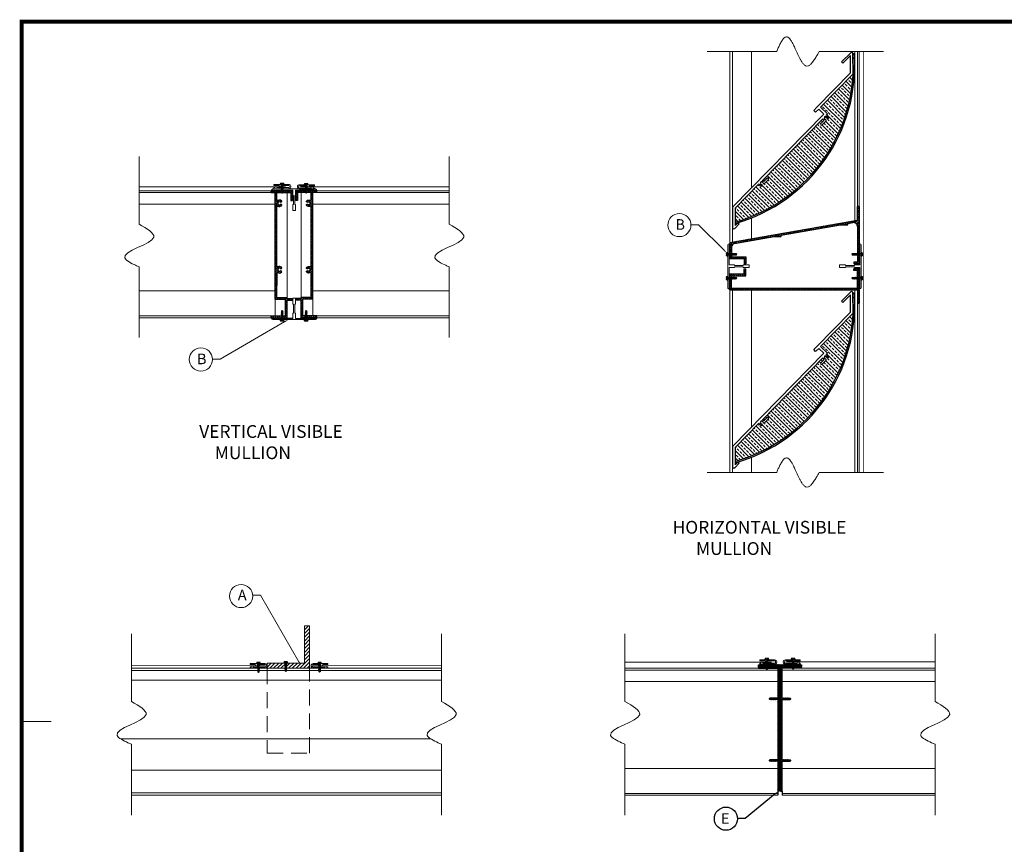
# Model space of a CAD drawing. Units: inches. Extents: x 14 to 115, y -8 to 58.
# Drawn here: x 14 to 60, y 19 to 58 of the extents above; entities that cross this region are included whole.
import ezdxf

# ---------------------------------------------------------------- set-up
doc = ezdxf.new("R2010")
doc.units = ezdxf.units.IN
doc.header["$MEASUREMENT"] = 0
doc.linetypes.add('HIDDEN', pattern=[0.375, 0.25, -0.125])
doc.layers.get('0').update_dxf_attribs({"linetype": 'CONTINUOUS'})
doc.layers.get('DEFPOINTS').update_dxf_attribs({"linetype": 'CONTINUOUS'})
doc.layers.add('HIDDEN', color=7, linetype='HIDDEN')
doc.styles.add('ARCHITECT', font='archs.shx')

# ---------------------------------------------------------------- blocks, each defined once
blk = doc.blocks.new('JAMB2')
for p, q in [((51.523, 34.147), (51.523, 33.397)), ((51.523, 34.147), (51.604, 34.147)), ((51.604, 34.147), (51.604, 33.478)), ((52.397, 33.959), (57.4, 33.959)), ((52.397, 33.959), (52.397, 33.478)), ((52.478, 33.878), (53.611, 33.878)), ((52.478, 33.878), (52.478, 33.397)), ((53.611, 33.878), (53.04, 33.878)), ((53.938, 33.878), (56.736, 33.878)), ((57.063, 33.878), (57.4, 33.878)), ((57.4, 34.147), (57.4, 33.959)), ((57.4, 34.147), (57.481, 34.147)), ((57.4, 33.878), (57.4, 33.228)), ((57.481, 34.147), (57.481, 33.147)), ((51.523, 33.397), (52.345, 33.397)), ((51.604, 33.478), (52.397, 33.478)), ((52.345, 33.397), (52.345, 33.147)), ((52.426, 33.397), (52.478, 33.397)), ((52.426, 33.397), (52.426, 33.147)), ((52.345, 33.147), (52.426, 33.147)), ((57.4, 33.228), (57.025, 33.228)), ((57.025, 33.228), (57.025, 33.147)), ((57.481, 33.147), (57.025, 33.147))]:
    blk.add_line(p, q)
for centre, radius, start, end in [((53.611, 33.847), 0.031, 332.217, 90), ((53.775, 33.761), 0.153, 152.217, 218.9976), ((53.775, 33.761), 0.0725, 321.0024, 218.9976), ((53.775, 33.761), 0.153, 321.0024, 27.783), ((53.938, 33.847), 0.031, 90, 207.783), ((56.736, 33.847), 0.031, 332.217, 90), ((56.9, 33.761), 0.153, 152.217, 218.9976), ((56.9, 33.761), 0.0725, 321.0024, 218.9976), ((56.9, 33.761), 0.153, 321.0024, 27.783), ((57.063, 33.847), 0.031, 90, 207.783), ((53.687, 33.69), 0.0405, 218.9976, 38.9976), ((53.862, 33.69), 0.0405, 141.0024, 321.0024), ((56.812, 33.69), 0.0405, 218.9976, 38.9976), ((56.987, 33.69), 0.0405, 141.0024, 321.0024)]:
    blk.add_arc(centre, radius, start, end)
blk = doc.blocks.new('t3')
at = {"lineweight": 13}
for p, q in [((8.608, 35.496), (8.483, 35.496)), ((8.483, 35.496), (8.608, 35.496)), ((8.483, 35.217), (8.483, 35.496)), ((8.515, 35.217), (8.483, 35.217)), ((8.515, 34.797), (8.515, 35.217)), ((8.575, 34.797), (8.575, 35.217)), ((8.575, 35.217), (8.608, 35.217)), ((8.608, 35.217), (8.608, 35.496)), ((8.483, 34.797), (8.515, 34.797)), ((8.483, 34.797), (8.483, 34.797)), ((8.483, 34.547), (8.483, 34.797)), ((8.608, 34.797), (8.575, 34.797)), ((8.608, 34.547), (8.608, 34.797)), ((8.608, 34.797), (8.608, 34.797)), ((8.483, 34.547), (7.483, 34.547)), ((8.545, 34.487), (7.543, 34.487)), ((8.545, 34.487), (9.548, 34.487)), ((8.608, 34.547), (9.608, 34.547))]:
    blk.add_line(p, q, dxfattribs=at)
for centre, start, end in [((7.543, 34.547), 180, 270), ((9.548, 34.547), 270, 360)]:
    blk.add_arc(centre, 0.06, start, end, dxfattribs=at)
at = {"layer": 'DEFPOINTS', "color": 0, "linetype": 'ByBlock', "lineweight": 13}
for p in [(8.475, 35.283), (8.615, 35.283), (7.475, 34.583), (9.615, 34.583)]:
    blk.add_point(p, dxfattribs=at)
blk = doc.blocks.new('B1')
at = {"linetype": 'ByBlock', "lineweight": 13}
blk.add_line((4.559, 32.661), (4.199, 32.661), dxfattribs=at)
blk.add_lwpolyline([(7.611, 34.423), (4.559, 32.661)], dxfattribs=at)
at = {"lineweight": 13}
blk.add_circle((3.66, 32.643), 0.544, dxfattribs=at)
blk.add_solid([(7.596, 34.449), (7.767, 34.513), (7.626, 34.397)], dxfattribs=at)
at = {"lineweight": 15, "insert": (3.923, 32.921), "char_height": 0.5, "attachment_point": 3, "style": 'ARCHITECT'}
blk.add_mtext('B', dxfattribs=at)
blk = doc.blocks.new('B2')
at = {"linetype": 'ByBlock', "lineweight": 13}
blk.add_line((20.822, 38.047), (20.462, 38.047), dxfattribs=at)
blk.add_lwpolyline([(22.021, 36.848), (20.822, 38.047)], dxfattribs=at)
at = {"lineweight": 13}
blk.add_circle((19.918, 38.03), 0.544, dxfattribs=at)
at = {"lineweight": 15}
blk.add_solid([(22.042, 36.869), (22.148, 36.721), (22, 36.827)], dxfattribs=at)
at = {"lineweight": 15, "insert": (20.181, 38.308), "char_height": 0.5, "attachment_point": 3, "style": 'ARCHITECT'}
blk.add_mtext('B', dxfattribs=at)
blk = doc.blocks.new('A1')
at = {"linetype": 'ByBlock', "lineweight": 13}
blk.add_line((22.082, 27.584), (21.722, 27.584), dxfattribs=at)
blk.add_lwpolyline([(23.897, 24.44), (22.082, 27.584)], dxfattribs=at)
at = {"lineweight": 13}
blk.add_circle((21.176, 27.535), 0.544, dxfattribs=at)
blk.add_solid([(23.923, 24.455), (23.987, 24.284), (23.871, 24.425)], dxfattribs=at)
at = {"lineweight": 15, "insert": (21.436, 27.834), "char_height": 0.5, "width": 2.37577, "attachment_point": 3, "style": 'ARCHITECT'}
blk.add_mtext('A  ', dxfattribs=at)
blk = doc.blocks.new('6HS1')
for p, q in [((5.33, 1), (5.33, 1.625)), ((5.33, 1.625), (5.411, 1.625)), ((5.411, 1), (5.411, 1.625)), ((-0.67, 1), (-0.67, 0.25)), ((-0.67, 1), (5.33, 1)), ((-0.67, 1), (3.33, 1)), ((5.411, 1), (5.411, 0)), ((-0.589, 0.919), (-0.589, 0.331)), ((-0.589, 0.919), (3.33, 0.919)), ((3.33, 0.919), (5.33, 0.919)), ((5.33, 0.919), (5.33, 0.081)), ((-0.67, 0.25), (0, 0.25)), ((-0.589, 0.331), (0.081, 0.331)), ((0, 0.25), (0, 0)), ((0, 0), (0.081, 0)), ((0.081, 0.331), (0.081, 0)), ((5.161, 0.081), (5.161, 0)), ((5.33, 0.081), (5.161, 0.081)), ((5.411, 0), (5.161, 0))]:
    blk.add_line(p, q)
blk = doc.blocks.new('6insill')
for p, q in [((56.106, 9.928), (56.106, 10.567)), ((56.187, 10.567), (56.106, 10.567)), ((56.187, 10.567), (56.187, 7.87)), ((50.106, 8.87), (56.106, 9.928)), ((55.65, 9.765), (55.895, 9.809)), ((55.65, 9.706), (55.65, 9.765)), ((52.525, 9.214), (55.314, 9.706)), ((55.314, 9.706), (55.65, 9.706)), ((56.106, 9.631), (56.106, 7.951)), ((50.106, 8.87), (50.106, 8.12)), ((50.336, 8.828), (52.189, 9.155)), ((52.189, 9.155), (52.525, 9.155)), ((52.525, 9.155), (52.525, 9.214)), ((50.187, 8.651), (50.187, 8.201)), ((50.106, 8.12), (50.776, 8.12)), ((50.187, 8.201), (50.857, 8.201)), ((50.776, 8.12), (50.776, 7.87)), ((50.776, 7.87), (50.857, 7.87)), ((50.857, 8.201), (50.857, 7.87)), ((56.106, 7.951), (55.937, 7.951)), ((55.937, 7.951), (55.937, 7.87)), ((56.187, 7.87), (55.937, 7.87))]:
    blk.add_line(p, q)
for centre, start, end in [((55.926, 9.631), 360, 100), ((50.367, 8.651), 100, 180)]:
    blk.add_arc(centre, 0.18, start, end)
blk = doc.blocks.new('SCD3')
at = {"lineweight": 15}
for p, q in [((47.838, 28.661), (47.826, 28.673)), ((47.838, 28.69), (47.84, 28.69)), ((47.85, 28.673), (47.838, 28.661)), ((48.02, 28.673), (47.838, 28.673)), ((48.018, 28.69), (47.84, 28.69)), ((47.852, 28.73), (47.852, 28.69)), ((47.984, 28.74), (47.874, 28.74)), ((47.883, 28.631), (47.897, 28.645)), ((47.883, 28.631), (47.975, 28.614)), ((47.897, 28.673), (47.897, 28.645)), ((47.897, 28.628), (47.897, 28.612)), ((47.899, 28.73), (47.899, 28.69)), ((47.962, 28.73), (47.962, 28.69)), ((47.962, 28.673), (47.962, 28.649)), ((47.962, 28.649), (47.975, 28.647)), ((47.975, 28.647), (47.962, 28.633)), ((47.962, 28.633), (47.962, 28.617)), ((47.975, 28.614), (47.962, 28.601)), ((48.007, 28.73), (48.007, 28.69)), ((48.02, 28.69), (48.018, 28.69)), ((47.826, 28.473), (47.838, 28.485)), ((47.838, 28.485), (47.85, 28.473)), ((47.883, 28.598), (47.897, 28.612)), ((47.883, 28.598), (47.975, 28.582)), ((47.883, 28.566), (47.897, 28.58)), ((47.883, 28.566), (47.975, 28.549)), ((47.883, 28.533), (47.897, 28.547)), ((47.883, 28.533), (47.975, 28.517)), ((47.883, 28.501), (47.897, 28.515)), ((47.883, 28.501), (47.975, 28.484)), ((47.897, 28.596), (47.897, 28.58)), ((47.897, 28.563), (47.897, 28.547)), ((47.897, 28.531), (47.897, 28.515)), ((47.897, 28.498), (47.897, 28.482)), ((47.962, 28.601), (47.962, 28.584)), ((47.975, 28.582), (47.962, 28.568)), ((47.962, 28.568), (47.962, 28.552)), ((47.975, 28.549), (47.962, 28.536)), ((47.962, 28.536), (47.962, 28.519)), ((47.975, 28.517), (47.962, 28.503)), ((47.962, 28.503), (47.962, 28.487))]:
    blk.add_line(p, q, dxfattribs=at)
at = {"linetype": 'HIDDEN', "lineweight": 15}
for p, q in [((47.883, 28.485), (47.975, 28.468)), ((47.897, 28.482), (47.897, 28.466)), ((47.962, 28.487), (47.962, 28.471))]:
    blk.add_line(p, q, dxfattribs=at)
at = {"linetype": 'HIDDEN', "lineweight": 15, "ltscale": 0.075}
for p, q in [((47.883, 28.452), (47.897, 28.466)), ((47.883, 28.452), (47.975, 28.436)), ((47.883, 28.42), (47.897, 28.433)), ((47.883, 28.42), (47.975, 28.403)), ((47.883, 28.387), (47.897, 28.401)), ((47.883, 28.387), (47.975, 28.371)), ((47.883, 28.355), (47.897, 28.368)), ((47.883, 28.355), (47.975, 28.338)), ((47.897, 28.45), (47.897, 28.433)), ((47.897, 28.417), (47.897, 28.401)), ((47.897, 28.385), (47.897, 28.368)), ((47.897, 28.352), (47.897, 28.289)), ((47.929, 28.256), (47.897, 28.289)), ((47.917, 28.349), (47.917, 28.297)), ((47.943, 28.271), (47.917, 28.297)), ((47.929, 28.256), (47.962, 28.289)), ((47.975, 28.468), (47.962, 28.454)), ((47.962, 28.454), (47.962, 28.438)), ((47.975, 28.436), (47.962, 28.422)), ((47.962, 28.422), (47.962, 28.406)), ((47.975, 28.403), (47.962, 28.389)), ((47.962, 28.389), (47.962, 28.373)), ((47.975, 28.371), (47.962, 28.357)), ((47.962, 28.357), (47.962, 28.341)), ((47.975, 28.338), (47.962, 28.324)), ((47.962, 28.324), (47.962, 28.289))]:
    blk.add_line(p, q, dxfattribs=at)
at = {"lineweight": 15}
for centre, radius, start, end in [((47.777, 28.61), 0.012, 11.0875, 90), ((47.838, 28.681), 0.00875, 90, 270), ((47.874, 28.71), 0.0306, 90, 136.8264), ((47.877, 28.71), 0.0306, 43.1736, 90), ((47.899, 28.61), 0.012, 90, 168.9125), ((47.922, 28.71), 0.0306, 90, 136.8264), ((47.939, 28.71), 0.0306, 43.1736, 90), ((47.984, 28.71), 0.0306, 90, 136.8264), ((47.984, 28.71), 0.0306, 43.1736, 90), ((48.02, 28.681), 0.00875, 270, 90)]:
    blk.add_arc(centre, radius, start, end, dxfattribs=at)
blk = doc.blocks.new('F3')
at = {"lineweight": 15}
for p, q in [((47.538, 28.661), (47.538, 28.634)), ((47.538, 28.511), (47.538, 28.485)), ((47.538, 28.511), (47.538, 28.485)), ((47.826, 28.673), (47.55, 28.673)), ((47.55, 28.622), (47.777, 28.622)), ((47.577, 28.523), (47.55, 28.523)), ((47.577, 28.523), (47.55, 28.523)), ((47.55, 28.473), (47.826, 28.473)), ((48.238, 28.523), (47.699, 28.523)), ((48.238, 28.673), (47.85, 28.673)), ((47.85, 28.473), (48.238, 28.473)), ((47.899, 28.622), (48.238, 28.622)), ((48.267, 28.477), (48.238, 28.473))]:
    blk.add_line(p, q, dxfattribs=at)
for centre, radius, start, end in [((47.55, 28.661), 0.012, 90, 180), ((47.55, 28.634), 0.012, 180, 270), ((47.55, 28.511), 0.012, 90, 180), ((47.55, 28.511), 0.012, 90, 180), ((47.55, 28.485), 0.012, 180, 270), ((47.577, 28.535), 0.012, 270, 348.9125), ((47.577, 28.535), 0.012, 270, 348.9125), ((47.638, 28.523), 0.0504, 11.0875, 168.9125), ((47.638, 28.523), 0.0504, 11.0875, 168.9125), ((47.699, 28.535), 0.012, 191.0875, 270), ((47.699, 28.535), 0.012, 191.0875, 270), ((47.838, 28.622), 0.0504, 191.0875, 348.9125), ((48.238, 28.573), 0.1, 287, 90), ((48.238, 28.573), 0.0496, 270, 90)]:
    blk.add_arc(centre, radius, start, end, dxfattribs=at)
blk = doc.blocks.new('SD3')
at = {"lineweight": 15}
for p, q in [((52.708, 28.69), (52.71, 28.69)), ((52.708, 28.673), (52.891, 28.673)), ((52.71, 28.69), (52.889, 28.69)), ((52.722, 28.73), (52.722, 28.69)), ((52.744, 28.74), (52.855, 28.74)), ((52.767, 28.649), (52.753, 28.647)), ((52.753, 28.647), (52.767, 28.633)), ((52.846, 28.631), (52.753, 28.614)), ((52.753, 28.614), (52.767, 28.601)), ((52.767, 28.73), (52.767, 28.69)), ((52.767, 28.673), (52.767, 28.649)), ((52.767, 28.633), (52.767, 28.617)), ((52.83, 28.73), (52.83, 28.69)), ((52.832, 28.673), (52.832, 28.645)), ((52.846, 28.631), (52.832, 28.645)), ((52.832, 28.628), (52.832, 28.612)), ((52.877, 28.73), (52.877, 28.69)), ((52.879, 28.673), (52.891, 28.661)), ((52.891, 28.69), (52.889, 28.69)), ((52.891, 28.661), (52.903, 28.673)), ((52.846, 28.598), (52.753, 28.582)), ((52.753, 28.582), (52.767, 28.568)), ((52.846, 28.566), (52.753, 28.549)), ((52.753, 28.549), (52.767, 28.536)), ((52.846, 28.533), (52.753, 28.517)), ((52.753, 28.517), (52.767, 28.503)), ((52.767, 28.601), (52.767, 28.584)), ((52.767, 28.568), (52.767, 28.552)), ((52.767, 28.536), (52.767, 28.519)), ((52.846, 28.598), (52.832, 28.612)), ((52.832, 28.596), (52.832, 28.58)), ((52.846, 28.566), (52.832, 28.58)), ((52.832, 28.563), (52.832, 28.547)), ((52.846, 28.533), (52.832, 28.547)), ((52.832, 28.531), (52.832, 28.515)), ((52.846, 28.501), (52.832, 28.515))]:
    blk.add_line(p, q, dxfattribs=at)
at = {"linetype": 'HIDDEN', "lineweight": 15}
for p, q in [((52.846, 28.501), (52.753, 28.484)), ((52.767, 28.503), (52.767, 28.487)), ((52.832, 28.498), (52.832, 28.482))]:
    blk.add_line(p, q, dxfattribs=at)
at = {"linetype": 'HIDDEN', "lineweight": 15, "ltscale": 0.075}
for p, q in [((52.753, 28.484), (52.767, 28.471)), ((52.846, 28.468), (52.753, 28.452)), ((52.753, 28.452), (52.767, 28.438)), ((52.846, 28.436), (52.753, 28.419)), ((52.753, 28.419), (52.767, 28.406)), ((52.846, 28.403), (52.753, 28.387)), ((52.753, 28.387), (52.767, 28.373)), ((52.846, 28.371), (52.753, 28.354)), ((52.753, 28.354), (52.767, 28.341)), ((52.767, 28.471), (52.767, 28.454)), ((52.767, 28.438), (52.767, 28.422)), ((52.767, 28.406), (52.767, 28.389)), ((52.767, 28.373), (52.767, 28.357)), ((52.767, 28.341), (52.767, 28.305)), ((52.8, 28.273), (52.767, 28.305)), ((52.786, 28.287), (52.812, 28.313)), ((52.8, 28.273), (52.832, 28.305)), ((52.812, 28.365), (52.812, 28.313)), ((52.846, 28.468), (52.832, 28.482)), ((52.832, 28.466), (52.832, 28.45)), ((52.846, 28.436), (52.832, 28.45)), ((52.832, 28.433), (52.832, 28.417)), ((52.846, 28.403), (52.832, 28.417)), ((52.832, 28.401), (52.832, 28.385)), ((52.846, 28.371), (52.832, 28.385)), ((52.832, 28.368), (52.832, 28.305))]:
    blk.add_line(p, q, dxfattribs=at)
at = {"lineweight": 15}
for centre, radius, start, end in [((52.708, 28.681), 0.00875, 90, 270), ((52.744, 28.71), 0.0306, 90, 136.8264), ((52.745, 28.71), 0.0306, 43.1736, 90), ((52.789, 28.71), 0.0306, 90, 136.8264), ((52.807, 28.71), 0.0306, 43.1736, 90), ((52.852, 28.71), 0.0306, 90, 136.8264), ((52.83, 28.61), 0.012, 11.0875, 90), ((52.855, 28.71), 0.0306, 43.1736, 90), ((52.891, 28.681), 0.00875, 270, 90)]:
    blk.add_arc(centre, radius, start, end, dxfattribs=at)
blk = doc.blocks.new('FAST')
at = {"lineweight": 15}
for p, q in [((73.595, 8.39), (73.983, 8.39)), ((73.934, 8.34), (73.595, 8.34)), ((74.007, 8.39), (74.283, 8.39)), ((74.283, 8.34), (74.056, 8.34)), ((74.295, 8.378), (74.295, 8.352)), ((73.566, 8.194), (73.595, 8.19)), ((73.595, 8.24), (74.134, 8.24)), ((73.595, 8.24), (74.134, 8.24)), ((73.983, 8.19), (73.595, 8.19)), ((73.995, 8.202), (73.983, 8.19)), ((74.007, 8.19), (73.995, 8.202)), ((74.283, 8.19), (74.007, 8.19)), ((74.256, 8.24), (74.283, 8.24)), ((74.295, 8.228), (74.295, 8.202))]:
    blk.add_line(p, q, dxfattribs=at)
for centre, radius, start, end in [((73.595, 8.29), 0.1, 90, 253), ((73.595, 8.29), 0.0496, 90, 253), ((74.056, 8.328), 0.012, 90, 168.9125), ((74.283, 8.378), 0.012, 0, 90), ((74.283, 8.352), 0.012, 270, 0), ((73.995, 8.34), 0.0504, 191.0875, 348.9125), ((74.134, 8.252), 0.012, 270, 348.9125), ((74.195, 8.24), 0.0504, 11.0875, 168.9125), ((74.256, 8.252), 0.012, 191.0875, 270), ((74.283, 8.228), 0.012, 0, 90), ((74.283, 8.202), 0.012, 270, 0)]:
    blk.add_arc(centre, radius, start, end, dxfattribs=at)
blk = doc.blocks.new('screwu')
at = {"lineweight": 13}
for p, q in [((21.911, 24.343), (21.913, 24.343)), ((22.094, 24.326), (21.911, 24.326)), ((22.091, 24.343), (21.913, 24.343)), ((21.925, 24.384), (21.925, 24.343)), ((22.057, 24.393), (21.947, 24.393)), ((21.956, 24.284), (21.97, 24.298)), ((21.956, 24.284), (22.049, 24.268)), ((21.956, 24.252), (21.97, 24.265)), ((21.956, 24.252), (22.049, 24.235)), ((21.956, 24.219), (21.97, 24.233)), ((21.956, 24.219), (22.049, 24.203)), ((21.956, 24.187), (21.97, 24.2)), ((21.956, 24.187), (22.049, 24.17)), ((21.956, 24.154), (21.97, 24.168)), ((21.956, 24.154), (22.049, 24.138)), ((21.956, 24.122), (21.97, 24.135)), ((21.97, 24.326), (21.97, 24.298)), ((21.97, 24.282), (21.97, 24.265)), ((21.97, 24.249), (21.97, 24.233)), ((21.97, 24.217), (21.97, 24.2)), ((21.97, 24.184), (21.97, 24.168)), ((21.97, 24.152), (21.97, 24.135)), ((21.972, 24.384), (21.972, 24.343)), ((22.035, 24.384), (22.035, 24.343)), ((22.035, 24.326), (22.035, 24.303)), ((22.035, 24.303), (22.049, 24.3)), ((22.049, 24.3), (22.035, 24.286)), ((22.035, 24.286), (22.035, 24.27)), ((22.049, 24.268), (22.035, 24.254)), ((22.035, 24.254), (22.035, 24.238)), ((22.049, 24.235), (22.035, 24.221)), ((22.035, 24.221), (22.035, 24.205)), ((22.049, 24.203), (22.035, 24.189)), ((22.035, 24.189), (22.035, 24.173)), ((22.049, 24.17), (22.035, 24.156)), ((22.035, 24.156), (22.035, 24.14)), ((22.049, 24.138), (22.035, 24.124)), ((22.08, 24.384), (22.08, 24.343)), ((22.094, 24.343), (22.091, 24.343))]:
    blk.add_line(p, q, dxfattribs=at)
at = {"linetype": 'HIDDEN', "lineweight": 13}
for p, q in [((21.956, 24.122), (22.049, 24.105)), ((21.97, 24.119), (21.97, 24.103)), ((22.035, 24.124), (22.035, 24.108))]:
    blk.add_line(p, q, dxfattribs=at)
at = {"linetype": 'HIDDEN', "lineweight": 13, "ltscale": 0.075}
for p, q in [((21.956, 24.089), (21.97, 24.103)), ((21.956, 24.089), (22.049, 24.073)), ((21.956, 24.057), (21.97, 24.07)), ((21.97, 24.087), (21.97, 24.07)), ((22.049, 24.105), (22.035, 24.091)), ((22.035, 24.091), (22.035, 24.075)), ((22.049, 24.073), (22.035, 24.059)), ((21.956, 24.057), (22.049, 24.04)), ((21.956, 24.024), (21.97, 24.038)), ((21.956, 24.024), (22.049, 24.008)), ((21.956, 23.992), (21.97, 24.005)), ((21.956, 23.992), (22.049, 23.975)), ((21.97, 24.054), (21.97, 24.038)), ((21.97, 24.022), (21.97, 24.005)), ((21.97, 23.989), (21.97, 23.926)), ((22.002, 23.893), (21.97, 23.926)), ((21.99, 23.986), (21.99, 23.934)), ((22.016, 23.908), (21.99, 23.934)), ((22.002, 23.893), (22.035, 23.926)), ((22.035, 24.059), (22.035, 24.043)), ((22.049, 24.04), (22.035, 24.026)), ((22.035, 24.026), (22.035, 24.01)), ((22.049, 24.008), (22.035, 23.994)), ((22.035, 23.994), (22.035, 23.978)), ((22.049, 23.975), (22.035, 23.961)), ((22.035, 23.961), (22.035, 23.926))]:
    blk.add_line(p, q, dxfattribs=at)
at = {"lineweight": 13}
for centre, radius, start, end in [((21.911, 24.335), 0.00875, 90, 270), ((21.947, 24.363), 0.0306, 90, 136.8264), ((21.95, 24.363), 0.0306, 43.1736, 90), ((21.972, 24.263), 0.012, 90, 168.9125), ((21.995, 24.363), 0.0306, 90, 136.8264), ((22.012, 24.363), 0.0306, 43.1736, 90), ((22.057, 24.363), 0.0306, 90, 136.8264), ((22.057, 24.363), 0.0306, 43.1736, 90), ((22.094, 24.335), 0.00875, 270, 90)]:
    blk.add_arc(centre, radius, start, end, dxfattribs=at)
blk = doc.blocks.new('UEB06')
for p, q in [((73.422, 69.386), (72.996, 68.952)), ((73.054, 68.895), (73.404, 69.252)), ((73.404, 69.252), (73.054, 68.895)), ((73.411, 68.438), (73.404, 69.252)), ((73.537, 68.388), (73.528, 69.343)), ((73.537, 68.388), (73.528, 69.343)), ((73.528, 69.343), (73.591, 69.343)), ((73.054, 68.895), (72.996, 68.952)), ((71.827, 66.824), (73.411, 68.438)), ((72.004, 66.825), (73.537, 68.388)), ((71.827, 66.824), (71.682, 66.676)), ((71.771, 66.588), (71.682, 66.676)), ((71.916, 66.736), (71.771, 66.588)), ((72.153, 66.504), (71.916, 66.736)), ((72.33, 66.505), (72.004, 66.825)), ((67.86, 62.128), (72.153, 66.504)), ((69.268, 63.384), (72.113, 66.284)), ((72.153, 66.194), (72.017, 66.056)), ((72.075, 66), (72.26, 66.188)), ((72.271, 66.445), (72.33, 66.505)), ((69.358, 63.346), (69.494, 63.484)), ((69.551, 63.427), (69.366, 63.239)), ((67.986, 62.077), (69.11, 63.223)), ((67.86, 62.128), (67.86, 61.173)), ((67.986, 62.077), (67.986, 61.265)), ((67.967, 61.13), (68.17, 61.338)), ((67.986, 61.423), (68.003, 61.362)), ((68.112, 61.394), (67.986, 61.265)), ((67.986, 61.265), (68.112, 61.394)), ((68.112, 61.394), (68.17, 61.338))]:
    blk.add_line(p, q)
for centre, radius, start, end in [((65.884, 68.792), 7.663, 285.9175, 4.0894), ((65.884, 68.792), 7.726, 285.9178, 4.0894), ((73.466, 69.342), 0.062, 0.5462, 135.5462), ((72.244, 66.314), 0.134, 192.7914, 226.8922), ((72.142, 66.205), 0.015, 315.5462, 46.8922), ((72.244, 66.314), 0.0725, 3.9795, 267.1129), ((72.238, 66.21), 0.031, 315.0746, 86.8608), ((72.244, 66.314), 0.134, 3.9795, 78.301), ((72.347, 66.321), 0.0308, 183.9795, 3.9795), ((72.046, 66.028), 0.0405, 135.5462, 315.5462), ((69.522, 63.456), 0.0405, 315.5462, 135.5462), ((69.241, 63.253), 0.134, 192.7914, 267.1129), ((69.241, 63.253), 0.0725, 3.9795, 267.1129), ((69.235, 63.15), 0.0308, 267.1129, 87.1129), ((69.241, 63.253), 0.134, 44.2002, 78.301), ((69.344, 63.26), 0.031, 184.2315, 316.0178), ((69.348, 63.357), 0.015, 224.2002, 315.5462), ((67.922, 61.174), 0.062, 180.5462, 315.5462)]:
    blk.add_arc(centre, radius, start, end)
blk = doc.blocks.new('SCREWE')
for p, q in [((21.806, 22.144), (21.874, 22.099)), ((21.806, 21.989), (21.806, 22.144)), ((21.874, 22.099), (21.806, 22.144)), ((21.874, 22.034), (21.806, 21.989)), ((21.874, 22.034), (21.806, 21.989)), ((21.874, 22.099), (21.902, 22.099)), ((21.874, 22.034), (21.897, 22.034)), ((21.897, 22.034), (21.899, 22.021)), ((21.899, 22.021), (21.913, 22.034)), ((21.915, 22.113), (21.902, 22.099)), ((21.913, 22.034), (21.929, 22.034)), ((21.915, 22.113), (21.932, 22.021)), ((21.918, 22.099), (21.934, 22.099)), ((21.932, 22.021), (21.945, 22.034)), ((21.948, 22.113), (21.934, 22.099)), ((21.945, 22.034), (21.962, 22.034)), ((21.948, 22.113), (21.964, 22.021)), ((21.95, 22.099), (21.967, 22.099)), ((21.964, 22.021), (21.978, 22.034)), ((21.98, 22.113), (21.967, 22.099)), ((21.978, 22.034), (21.994, 22.034)), ((21.98, 22.113), (21.997, 22.021)), ((21.983, 22.099), (21.999, 22.099)), ((21.997, 22.021), (22.01, 22.034)), ((22.013, 22.113), (21.999, 22.099)), ((22.01, 22.034), (22.027, 22.034)), ((22.013, 22.113), (22.029, 22.021)), ((22.015, 22.099), (22.032, 22.099)), ((22.029, 22.021), (22.043, 22.034)), ((22.045, 22.113), (22.032, 22.099)), ((22.043, 22.034), (22.059, 22.034)), ((22.045, 22.113), (22.062, 22.021)), ((22.048, 22.099), (22.064, 22.099)), ((22.062, 22.021), (22.075, 22.034)), ((22.078, 22.113), (22.064, 22.099)), ((22.075, 22.034), (22.092, 22.034)), ((22.078, 22.113), (22.094, 22.021)), ((22.08, 22.099), (22.097, 22.099)), ((22.094, 22.021), (22.108, 22.034)), ((22.11, 22.113), (22.097, 22.099)), ((22.108, 22.034), (22.124, 22.034)), ((22.11, 22.113), (22.127, 22.021)), ((22.113, 22.099), (22.129, 22.099)), ((22.127, 22.021), (22.14, 22.034)), ((22.143, 22.113), (22.129, 22.099)), ((22.14, 22.034), (22.157, 22.034)), ((22.143, 22.113), (22.159, 22.021)), ((22.145, 22.099), (22.162, 22.099)), ((22.159, 22.021), (22.173, 22.034)), ((22.175, 22.113), (22.162, 22.099)), ((22.173, 22.034), (22.189, 22.034)), ((22.175, 22.113), (22.192, 22.021)), ((22.178, 22.099), (22.194, 22.099)), ((22.192, 22.021), (22.205, 22.034)), ((22.208, 22.113), (22.194, 22.099)), ((22.205, 22.034), (22.222, 22.034)), ((22.208, 22.113), (22.224, 22.021)), ((22.21, 22.099), (22.274, 22.099)), ((22.214, 22.079), (22.265, 22.079)), ((22.224, 22.021), (22.238, 22.034)), ((22.238, 22.034), (22.274, 22.034)), ((22.292, 22.053), (22.265, 22.079)), ((22.306, 22.067), (22.274, 22.099)), ((22.306, 22.067), (22.274, 22.034))]:
    blk.add_line(p, q)

msp = doc.modelspace()

# ---------------------------------------------------------------- hatches: boundary and pattern name
at = {"lineweight": 13}
h = msp.add_hatch(dxfattribs=at)
h.set_pattern_fill('ANSI33', color=256, angle=90)
h.set_pattern_definition([(135, (-19.94092, 26.96818), (-0.1767767, -0.1767767), []), (135, (-19.94092, 27.14496), (-0.1767767, -0.1767767), [0.125, -0.0625])])
h.paths.add_polyline_path([(52.823, 55.651), (51.29, 54.089), (51.616, 53.769), (51.557, 53.708, -0.336156), (51.664, 53.586, -1), (51.602, 53.582, 2.219466), (51.526, 53.505, -0.650273), (51.546, 53.452), (51.361, 53.263, -1), (51.303, 53.32), (51.439, 53.458, 0.421111), (51.438, 53.479, -0.149901), (51.399, 53.547), (48.554, 50.648, -0.149901), (48.623, 50.61, 0.421111), (48.644, 50.61), (48.78, 50.748, -1), (48.838, 50.691), (48.652, 50.502, -0.650273), (48.599, 50.522, 2.219466), (48.523, 50.444, -1), (48.52, 50.383, -0.336156), (48.396, 50.487), (47.272, 49.341), (47.272, 48.686, 0.320369)])
at = {"lineweight": 15}
h = msp.add_hatch(dxfattribs=at)
h.set_pattern_fill('ANSI31', color=256, scale=0.5)
h.paths.add_polyline_path([(25.734, 49.411, -0.564524), (25.78, 49.438, 0.299922), (25.948, 49.455, 1), (25.897, 49.518, -2.096431), (25.897, 49.63, 1), (25.948, 49.693, 0.299922), (25.78, 49.71, -0.564524), (25.734, 49.737), (25.734, 50.074), (26.385, 50.074), (26.385, 49.699), (26.466, 49.699), (26.466, 50.155), (25.466, 50.155), (25.466, 50.074), (25.653, 50.074), (25.653, 45.071), (26.135, 45.071), (26.135, 44.278), (25.466, 44.278), (25.466, 44.197), (26.216, 44.197), (26.216, 45.019), (26.466, 45.019), (26.466, 45.1), (26.216, 45.1), (26.216, 45.152), (25.734, 45.152), (25.734, 46.286, -0.564524), (25.78, 46.313, 0.299922), (25.948, 46.33, 1), (25.897, 46.393, -2.096431), (25.897, 46.505, 1), (25.948, 46.568, 0.299922), (25.78, 46.585, -0.564524), (25.734, 46.612)])
h = msp.add_hatch(dxfattribs=at)
h.set_pattern_fill('ANSI31', color=256, scale=0.5)
h.paths.add_polyline_path([(27.429, 50.074), (27.617, 50.074), (27.617, 50.155), (26.617, 50.155), (26.617, 49.699), (26.698, 49.699), (26.698, 50.074), (27.348, 50.074), (27.348, 49.737, -0.564524), (27.303, 49.71, 0.299922), (27.135, 49.693, 1), (27.186, 49.63, -2.096431), (27.186, 49.518, 1), (27.135, 49.455, 0.299922), (27.303, 49.438, -0.564524), (27.348, 49.411), (27.348, 46.612, -0.564524), (27.303, 46.585, 0.299922), (27.135, 46.568, 1), (27.186, 46.505, -2.096431), (27.186, 46.393, 1), (27.135, 46.33, 0.299922), (27.303, 46.313, -0.564524), (27.348, 46.286), (27.348, 45.152), (26.867, 45.152), (26.867, 45.1), (26.617, 45.1), (26.617, 45.019), (26.867, 45.019), (26.867, 44.197), (27.617, 44.197), (27.617, 44.278), (26.948, 44.278), (26.948, 45.071), (27.429, 45.071)])
h = msp.add_hatch(dxfattribs=at)
h.set_pattern_fill('ANSI31', color=256, scale=0.5)
h.set_pattern_definition([(45, (-2, 0), (-0.044194174, 0.044194174), [])])
h.paths.add_polyline_path([(47.023, 46.974), (47.693, 46.974), (47.693, 46.724), (47.774, 46.724), (47.774, 47.055), (47.104, 47.055), (47.104, 47.505, -0.36397), (47.253, 47.682), (49.106, 48.009), (49.442, 48.009), (49.442, 48.068), (52.231, 48.56), (52.567, 48.56), (52.567, 48.619), (52.812, 48.662, -0.466308), (53.023, 48.485), (53.023, 46.805), (52.854, 46.805), (52.854, 46.724), (53.104, 46.724), (53.104, 49.421), (53.023, 49.421), (53.023, 48.782), (47.023, 47.724)])
h = msp.add_hatch(dxfattribs=at)
h.set_pattern_fill('ANSI31', color=256, scale=0.5)
h.paths.add_polyline_path([(53.106, 46.5), (52.856, 46.5), (52.856, 46.419), (53.025, 46.419), (53.025, 45.581), (51.025, 45.581), (47.106, 45.581), (47.106, 46.169), (47.776, 46.169), (47.776, 46.5), (47.695, 46.5), (47.695, 46.25), (47.025, 46.25), (47.025, 45.5), (53.025, 45.5), (53.025, 44.875), (53.106, 44.875), (53.106, 45.5)])
at = {"lineweight": 13}
h = msp.add_hatch(dxfattribs=at)
h.set_pattern_fill('ANSI33', color=256, angle=90)
h.set_pattern_definition([(135, (-19.94092, 15.7236), (-0.1767767, -0.1767767), []), (135, (-19.94092, 15.9004), (-0.1767767, -0.1767767), [0.125, -0.0625])])
h.paths.add_polyline_path([(52.823, 44.407), (51.29, 42.844), (51.616, 42.524), (51.557, 42.464, -0.336156), (51.664, 42.342, -1), (51.602, 42.338, 2.219466), (51.526, 42.26, -0.650273), (51.546, 42.207), (51.361, 42.019, -1), (51.303, 42.075), (51.439, 42.213, 0.421111), (51.438, 42.235, -0.149901), (51.399, 42.303), (48.554, 39.403, -0.149901), (48.623, 39.365, 0.421111), (48.644, 39.365), (48.78, 39.503, -1), (48.838, 39.446), (48.652, 39.258, -0.650273), (48.599, 39.277, 2.219466), (48.523, 39.199, -1), (48.52, 39.138, -0.336156), (48.396, 39.242), (47.272, 38.096), (47.272, 37.442, 0.320369)])
at = {"lineweight": 15}
h = msp.add_hatch(dxfattribs=at)
h.set_pattern_fill('ANSI31', color=1)
h.set_pattern_definition([(45, (-12.75384, 17.14836), (-0.08838835, 0.08838835), [])])
h.paths.add_polyline_path([(27.028, 27.966), (25.273, 27.966), (25.273, 27.721), (27.273, 27.721), (27.273, 29.721), (27.028, 29.721)])
h = msp.add_hatch()
h.set_pattern_fill('ANSI31', color=1, scale=0.3)
h.set_pattern_definition([(45, (-11.120647, -0.61528), (-0.026516504, 0.026516504), [])])
h.paths.add_polyline_path([(49.367, 27.816), (48.367, 27.816), (48.367, 27.735), (49.286, 27.735), (49.286, 26.32), (49.288, 26.32), (49.367, 26.379)])
h.paths.add_polyline_path([(49.286, 23.421), (49.367, 23.48), (49.367, 26.196), (49.286, 26.255)])
h.paths.add_polyline_path([(49.367, 23.298), (49.288, 23.356), (49.286, 23.356), (49.286, 21.941), (49.367, 21.941)])
h = msp.add_hatch()
h.set_pattern_fill('ANSI31', color=1, scale=0.3, angle=90)
h.set_pattern_definition([(135, (-11.120647, -0.61528), (-0.026516504, -0.026516504), [])])
h.paths.add_polyline_path([(49.48, 27.735), (50.399, 27.735), (50.399, 27.816), (49.399, 27.816), (49.399, 26.379), (49.478, 26.32), (49.48, 26.32)])
h.paths.add_polyline_path([(49.48, 26.255), (49.399, 26.196), (49.399, 23.48), (49.48, 23.421)])
h.paths.add_polyline_path([(49.48, 23.358), (49.399, 23.298), (49.399, 21.941), (49.48, 21.941)])

# ---------------------------------------------------------------- linework, layer by layer
for p, q in [((115.41, 58.11), (13.733, 58.11)), ((13.733, 58.11), (13.733, -7.681)), ((49.227, 56.712), (45.966, 56.712)), ((47.023, 47.724), (47.023, 56.712)), ((47.144, 47.745), (47.144, 56.712)), ((48.048, 50.31), (48.048, 56.712)), ((54.255, 56.712), (51.231, 56.712)), ((52.903, 48.761), (52.903, 56.712)), ((53.023, 49.366), (53.023, 56.712)), ((53.104, 49.359), (53.104, 56.712)), ((19.255, 48.591), (19.255, 51.771)), ((33.829, 48.591), (33.829, 51.771)), ((25.466, 50.155), (19.255, 50.155)), ((25.466, 50.074), (19.255, 50.074)), ((26.216, 45.152), (26.216, 50.074)), ((26.867, 45.152), (26.867, 50.074)), ((27.617, 50.155), (33.829, 50.155)), ((27.617, 50.074), (33.829, 50.074)), ((25.653, 49.531), (19.255, 49.531)), ((27.429, 49.531), (33.829, 49.531)), ((48.048, 47.904), (48.048, 48.885)), ((19.255, 46.587), (19.255, 43.259)), ((33.829, 46.587), (33.829, 43.259)), ((25.653, 45.452), (19.255, 45.452)), ((27.429, 45.452), (33.829, 45.452)), ((47.025, 45.523), (47.025, 36.929)), ((47.144, 45.553), (47.144, 36.929)), ((48.05, 45.5), (48.05, 39.089)), ((52.906, 36.929), (52.906, 45.5)), ((25.653, 45.071), (25.653, 44.278)), ((27.429, 45.071), (27.429, 44.278)), ((53.025, 36.929), (53.025, 44.875)), ((53.106, 44.875), (53.106, 36.929)), ((25.466, 44.278), (19.255, 44.278)), ((25.466, 44.197), (19.255, 44.197)), ((27.617, 44.278), (33.829, 44.278)), ((27.617, 44.197), (33.829, 44.197)), ((48.05, 37.65), (48.05, 36.929)), ((49.227, 36.929), (45.966, 36.929)), ((54.255, 36.929), (51.231, 36.929)), ((27.273, 29.721), (27.028, 29.721)), ((27.028, 27.966), (27.028, 29.721)), ((27.273, 27.721), (27.273, 29.721)), ((18.895, 26.157), (18.895, 29.337)), ((33.468, 26.157), (33.468, 29.337)), ((42.096, 26.157), (42.096, 29.337)), ((56.67, 26.157), (56.67, 29.337)), ((27.028, 27.966), (25.273, 27.966)), ((25.273, 27.966), (25.273, 27.721)), ((49.367, 27.816), (48.367, 27.816)), ((48.367, 27.816), (48.367, 27.735)), ((49.367, 26.379), (49.367, 27.816)), ((49.399, 27.816), (50.399, 27.816)), ((49.399, 26.379), (49.399, 27.816)), ((50.399, 27.816), (50.399, 27.735)), ((27.067, 27.721), (18.895, 27.721)), ((27.067, 27.612), (18.895, 27.612)), ((24.575, 27.721), (33.468, 27.721)), ((24.575, 27.612), (33.468, 27.612)), ((27.273, 27.721), (25.273, 27.721)), ((42.096, 27.721), (49.286, 27.721)), ((42.096, 27.64), (49.286, 27.64)), ((49.286, 26.318), (49.286, 27.735)), ((49.479, 27.721), (56.67, 27.721)), ((49.48, 26.318), (49.48, 27.735)), ((49.48, 27.64), (56.67, 27.64)), ((27.067, 27.16), (18.895, 27.16)), ((24.575, 27.16), (33.468, 27.16)), ((42.096, 27.097), (49.286, 27.097)), ((49.48, 27.097), (56.67, 27.097)), ((49.367, 26.379), (49.286, 26.318)), ((49.367, 26.196), (49.286, 26.255)), ((49.286, 23.421), (49.286, 26.255)), ((49.367, 23.48), (49.367, 26.196)), ((49.399, 26.379), (49.48, 26.318)), ((49.399, 26.196), (49.48, 26.255)), ((49.399, 23.48), (49.399, 26.196)), ((49.48, 23.421), (49.48, 26.255)), ((13.733, 25.215), (15.115, 25.215)), ((18.392, 24.403), (32.966, 24.403)), ((18.895, 24.153), (18.895, 20.826)), ((33.468, 24.153), (33.468, 20.826)), ((42.096, 24.153), (42.096, 20.826)), ((56.67, 24.153), (56.67, 20.826)), ((49.367, 23.48), (49.286, 23.421)), ((49.286, 21.941), (49.286, 23.358)), ((49.367, 23.298), (49.286, 23.358)), ((49.367, 21.941), (49.367, 23.298)), ((49.399, 23.48), (49.48, 23.421)), ((49.399, 23.298), (49.48, 23.358)), ((49.399, 21.941), (49.399, 23.298)), ((49.48, 21.941), (49.48, 23.358)), ((18.895, 22.927), (33.468, 22.927)), ((49.286, 23.019), (42.096, 23.019)), ((49.48, 23.019), (56.67, 23.019)), ((18.895, 21.872), (33.468, 21.872)), ((18.895, 21.763), (33.468, 21.763)), ((49.286, 21.844), (42.096, 21.844)), ((49.286, 21.763), (42.096, 21.763)), ((49.48, 21.844), (56.67, 21.844)), ((49.48, 21.763), (56.67, 21.763))]:
    msp.add_line(p, q, dxfattribs=at)
for p, q in [((26.479, 44.163), (25.479, 44.163)), ((48.367, 27.809), (48.367, 27.89)), ((48.367, 27.89), (50.399, 27.89)), ((49.367, 27.816), (49.399, 27.816)), ((50.399, 27.89), (50.399, 27.816)), ((48.367, 27.735), (49.286, 27.735)), ((50.399, 27.735), (49.48, 27.735)), ((49.367, 21.941), (49.286, 21.941)), ((49.286, 21.941), (49.286, 21.763)), ((49.399, 21.941), (49.48, 21.941)), ((49.48, 21.941), (49.48, 21.763))]:
    msp.add_line(p, q)
at = {"color": 5}
for p, q in [((48.409, 27.89), (48.367, 27.848)), ((48.43, 27.816), (48.367, 27.879)), ((48.377, 27.816), (48.367, 27.826)), ((48.462, 27.89), (48.388, 27.816)), ((48.483, 27.816), (48.408, 27.89)), ((48.516, 27.89), (48.441, 27.816)), ((48.536, 27.816), (48.461, 27.89)), ((48.569, 27.89), (48.494, 27.816)), ((48.589, 27.816), (48.514, 27.89)), ((48.622, 27.89), (48.547, 27.816)), ((48.642, 27.816), (48.567, 27.89)), ((48.675, 27.89), (48.6, 27.816)), ((48.695, 27.816), (48.621, 27.89)), ((48.728, 27.89), (48.653, 27.816)), ((48.748, 27.816), (48.674, 27.89)), ((48.781, 27.89), (48.706, 27.816)), ((48.801, 27.816), (48.727, 27.89)), ((48.834, 27.89), (48.759, 27.816)), ((48.854, 27.816), (48.78, 27.89)), ((48.887, 27.89), (48.812, 27.816)), ((48.907, 27.816), (48.833, 27.89)), ((48.94, 27.89), (48.865, 27.816)), ((48.96, 27.816), (48.886, 27.89)), ((48.993, 27.89), (48.918, 27.816)), ((49.013, 27.816), (48.939, 27.89)), ((49.046, 27.89), (48.971, 27.816)), ((49.066, 27.816), (48.992, 27.89)), ((49.099, 27.89), (49.024, 27.816)), ((49.119, 27.816), (49.045, 27.89)), ((49.152, 27.89), (49.078, 27.816)), ((49.172, 27.816), (49.098, 27.89)), ((49.205, 27.89), (49.131, 27.816)), ((49.225, 27.816), (49.151, 27.89)), ((49.258, 27.89), (49.184, 27.816)), ((49.278, 27.816), (49.204, 27.89)), ((49.311, 27.89), (49.237, 27.816)), ((49.331, 27.816), (49.257, 27.89)), ((49.364, 27.89), (49.29, 27.816)), ((49.384, 27.816), (49.31, 27.89)), ((49.417, 27.89), (49.343, 27.816)), ((49.437, 27.816), (49.363, 27.89)), ((49.47, 27.89), (49.396, 27.816)), ((49.49, 27.816), (49.416, 27.89)), ((49.523, 27.89), (49.449, 27.816)), ((49.543, 27.816), (49.469, 27.89)), ((49.576, 27.89), (49.502, 27.816)), ((49.596, 27.816), (49.522, 27.89)), ((49.629, 27.89), (49.555, 27.816)), ((49.649, 27.816), (49.575, 27.89)), ((49.682, 27.89), (49.608, 27.816)), ((49.703, 27.816), (49.628, 27.89)), ((49.735, 27.89), (49.661, 27.816)), ((49.756, 27.816), (49.681, 27.89)), ((49.788, 27.89), (49.714, 27.816)), ((49.809, 27.816), (49.734, 27.89)), ((49.841, 27.89), (49.767, 27.816)), ((49.862, 27.816), (49.787, 27.89)), ((49.894, 27.89), (49.82, 27.816)), ((49.915, 27.816), (49.84, 27.89)), ((49.947, 27.89), (49.873, 27.816)), ((49.968, 27.816), (49.893, 27.89)), ((50, 27.89), (49.926, 27.816)), ((50.021, 27.816), (49.946, 27.89)), ((50.053, 27.89), (49.979, 27.816)), ((50.074, 27.816), (49.999, 27.89)), ((50.106, 27.89), (50.032, 27.816)), ((50.127, 27.816), (50.052, 27.89)), ((50.16, 27.89), (50.085, 27.816)), ((50.18, 27.816), (50.105, 27.89)), ((50.213, 27.89), (50.138, 27.816)), ((50.233, 27.816), (50.158, 27.89)), ((50.266, 27.89), (50.191, 27.816)), ((50.286, 27.816), (50.211, 27.89)), ((50.319, 27.89), (50.244, 27.816)), ((50.339, 27.816), (50.265, 27.89)), ((50.372, 27.89), (50.297, 27.816)), ((50.392, 27.816), (50.318, 27.89)), ((50.399, 27.864), (50.35, 27.816)), ((50.399, 27.863), (50.371, 27.89))]:
    msp.add_line(p, q, dxfattribs=at)
at = {"linetype": 'ByBlock', "lineweight": -2}
msp.add_line((47.753, 20.656), (47.393, 20.656), dxfattribs=at)
at = {"lineweight": 15, "const_width": 0.179}
msp.add_lwpolyline([(13.733, 58.11), (115.41, 58.11), (115.41, -7.681), (13.733, -7.681), (13.733, 58.11)], dxfattribs=at)
at = {"lineweight": 15}
for points in [[(51.231, 56.712, -0.006057), (51.088, 56.464, -0.013879), (50.981, 56.296, -0.017385), (50.91, 56.2, -0.046914), (50.805, 56.088, -0.039591), (50.753, 56.05, -0.057374), (50.702, 56.026, -0.201936), (50.586, 56.034, -0.060488), (50.537, 56.065, -0.040291), (50.489, 56.112, -0.039543), (50.41, 56.218, -0.017533), (50.348, 56.323, -0.010622), (50.286, 56.442, -0.005879), (50.225, 56.57, -0.00093), (50.104, 56.834, 0.008294), (50.014, 57.023, 0.012357), (49.954, 57.136, 0.026853), (49.878, 57.256, 0.040114), (49.816, 57.328, 0.047902), (49.77, 57.367, 0.072753), (49.723, 57.389, 0.169711), (49.644, 57.385, 0.053522), (49.612, 57.368, 0.053824), (49.564, 57.327, 0.032576), (49.516, 57.271, 0.014519), (49.485, 57.227, 0.019659), (49.424, 57.127, 0.016936), (49.34, 56.963, 0.00734), (49.269, 56.807, 0.002665), (49.227, 56.712)], [(51.231, 36.929, -0.006057), (51.088, 36.682, -0.013879), (50.981, 36.514, -0.017385), (50.91, 36.417, -0.046914), (50.805, 36.305, -0.039591), (50.753, 36.267, -0.057374), (50.702, 36.243, -0.201936), (50.586, 36.251, -0.060488), (50.537, 36.283, -0.040291), (50.489, 36.33, -0.039543), (50.41, 36.436, -0.017533), (50.348, 36.541, -0.010622), (50.286, 36.659, -0.005879), (50.225, 36.787, -0.00093), (50.104, 37.051, 0.008294), (50.014, 37.24, 0.012357), (49.954, 37.353, 0.026853), (49.878, 37.473, 0.040114), (49.816, 37.546, 0.047902), (49.77, 37.584, 0.072753), (49.723, 37.606, 0.169711), (49.644, 37.603, 0.053522), (49.612, 37.586, 0.053824), (49.564, 37.545, 0.032576), (49.516, 37.488, 0.014519), (49.485, 37.444, 0.019659), (49.424, 37.344, 0.016936), (49.34, 37.18, 0.00734), (49.269, 37.025, 0.002665), (49.227, 36.929)]]:
    msp.add_lwpolyline(points, format="xyb", dxfattribs=at)
at = {"linetype": 'ByBlock', "lineweight": -2}
msp.add_lwpolyline([(49.163, 21.826), (47.753, 20.656)], dxfattribs=at)
msp.add_circle((46.841, 20.655), 0.544)
at = {"lineweight": 15}
for points in [[(19.255, 48.591), (19.946, 47.983), (18.582, 47.002), (19.094, 46.658), (19.255, 46.587)], [(33.829, 48.591), (34.52, 47.983), (33.156, 47.002), (33.668, 46.658), (33.829, 46.587)], [(18.895, 26.157), (19.586, 25.549), (18.222, 24.568), (18.734, 24.224), (18.895, 24.153)], [(33.468, 26.157), (34.16, 25.549), (32.796, 24.568), (33.308, 24.224), (33.468, 24.153)], [(42.096, 26.157), (42.787, 25.549), (41.423, 24.568), (41.935, 24.224), (42.096, 24.153)], [(56.67, 26.157), (57.361, 25.549), (55.997, 24.568), (56.509, 24.224), (56.67, 24.153)]]:
    msp.add_spline(points, degree=3, dxfattribs=at)
msp.add_solid([(49.144, 21.849), (49.301, 21.941), (49.182, 21.803)])
at = {"layer": 'HIDDEN', "lineweight": 15, "ltscale": 3}
for p, q in [((25.273, 27.721), (25.273, 23.729)), ((27.273, 23.729), (27.273, 27.721)), ((25.273, 23.729), (27.273, 23.729))]:
    msp.add_line(p, q, dxfattribs=at)
at = {"layer": 'HIDDEN', "lineweight": 15, "const_width": 0.0399}
for points in [[(53.303, 56.712), (53.303, 36.929)], [(19.258, 50.348), (26.149, 50.348)], [(26.838, 50.348), (33.829, 50.348)], [(25.173, 27.844), (18.895, 27.844)], [(27.435, 27.844), (33.468, 27.844)], [(42.099, 28.007), (48.99, 28.007)], [(49.679, 28.023), (56.67, 28.023)]]:
    msp.add_lwpolyline(points, dxfattribs=at)

# ---------------------------------------------------------------- block references
for name, p in [('UEB06', (-20.714, -12.736)), ('F3', (-21.95, 21.785)), ('SCD3', (-21.95, 21.785)), ('SD3', (-25.695, 21.768)), ('FAST', (-46.8, 42.051)), ('UEB06', (-20.714, -23.981)), ('F3', (-23.065, -0.729)), ('SCD3', (-23.065, -0.729)), ('SD3', (-26.649, -0.707)), ('FAST', (-46.16, 19.553)), ('SD3', (-25.056, -0.729)), ('F3', (0.891, -0.556)), ('FAST', (-23.959, 19.726))]:
    msp.add_blockref(name, p)
at = {"lineweight": 15}
for name, p, rotation in [('JAMB2', (59.612, -7.326), 90), ('t3', (12.442, 55.157), 270)]:
    msp.add_blockref(name, p, dxfattribs=dict(at, rotation=rotation))
at = {"lineweight": 15, "xscale": -1}
for name, p, rotation in [('t3', (17.997, 84.733), 180), ('JAMB2', (-6.53, -7.326), 270), ('t3', (87.684, 55.157), 90), ('6HS1', (47.695, 46.5), 180)]:
    msp.add_blockref(name, p, dxfattribs=dict(at, rotation=rotation))
at = {"lineweight": 15}
for name, p in [('B2', (24.734, 10.519)), ('6insill', (-3.084, 38.854)), ('t3', (17.997, 9.617)), ('B1', (18.501, 9.59)), ('A1', (2.875, 3.581)), ('SCREWE', (27.593, 4.221)), ('SCREWE', (27.593, 1.322))]:
    msp.add_blockref(name, p, dxfattribs=at)
at = {"xscale": -1}
for p, rotation in [((71.254, 69.177), 90), ((71.254, 68.052), 90), ((3.977, 68.429), 180), ((5.102, 68.429), 180)]:
    msp.add_blockref('screwu', p, dxfattribs=dict(at, rotation=rotation))
at = {"rotation": 270}
for p in [(28.872, 69.177), (28.872, 68.052)]:
    msp.add_blockref('screwu', p, dxfattribs=at)
at = {"xscale": 1.1, "yscale": 1.1, "zscale": 1.1}
for name, p in [('SCD3', (-3.958, -3.417)), ('SD3', (-8.078, -3.418))]:
    msp.add_blockref(name, p, dxfattribs=at)
at = {"lineweight": 15, "extrusion": (0, 0, -1), "zscale": -1}
for p in [(-71.173, 4.221), (-71.173, 1.322)]:
    msp.add_blockref('SCREWE', p, dxfattribs=at)

# ---------------------------------------------------------------- texts
at = {"lineweight": 15, "char_height": 0.5996, "attachment_point": 1, "style": 'ARCHITECT'}
for s, width, insert in [('VERTICAL VISIBLE\\P    MULLION', 10.52695, (22.08, 39.149)), ('HORIZONTAL VISIBLE\\P      MULLION', 12.30462, (44.335, 34.648))]:
    msp.add_mtext_dynamic_manual_height_columns(s, width=width, gutter_width=20.364, heights=[0], dxfattribs=dict(at, insert=insert))
at = {"lineweight": 30, "insert": (46.61, 20.913), "char_height": 0.5, "attachment_point": 1, "style": 'ARCHITECT'}
msp.add_mtext('E', dxfattribs=at)

doc.saveas('drawing.dxf')
